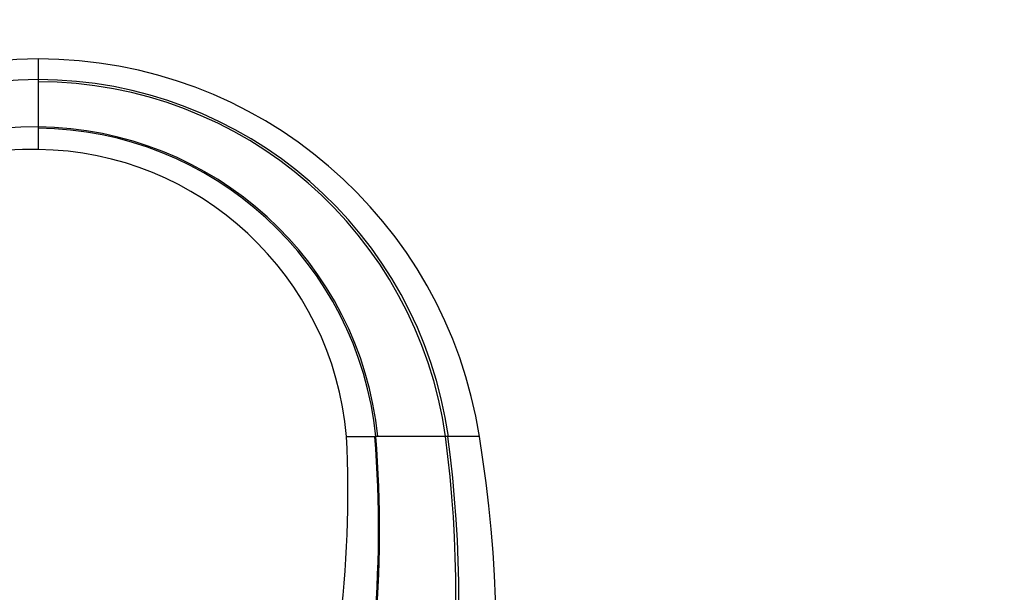
# Model space of a CAD drawing. Units: millimetres. Extents: x 0 to 1478, y 0 to 1758.
# Drawn here: x 194 to 417, y 1287 to 1417 of the extents above; entities that cross this region are included whole.
import ezdxf
from ezdxf import colors
from ezdxf.entities.mleader import LeaderData, LeaderLine
from ezdxf.math import Vec2, Vec3

# ---------------------------------------------------------------- set-up
doc = ezdxf.new("R2010")
doc.units = ezdxf.units.MM
doc.layers.add('DV7_Défaut', color=7, linetype='Continuous')
doc.layers.add('Défaut', color=7, linetype='Continuous')

# ---------------------------------------------------------------- blocks, each defined once
blk = doc.blocks.new('_DOT')
at = {"color": 0}
blk.add_line((0, 0), (-1, 0), dxfattribs=at)
at = {"color": 0, "const_width": 0.333}
blk.add_lwpolyline([(-0.1665, 0, 1), (0.1665, 0, 1)], format="xyb", close=True, dxfattribs=at)
blk = doc.blocks.new('SE6')
at = {"layer": 'DV7_Défaut', "color": 7, "linetype": 'Continuous'}
for p, q in [((198.11, 1403.01), (198.11, 1402.52)), ((198.11, 1392.27), (198.11, 1392)), ((274.54, 1322.18), (274.32, 1322.18)), ((290.86, 1322.18), (290.3, 1322.18)), ((290.95, 1322.18), (290.86, 1322.18))]:
    blk.add_line(p, q, dxfattribs=at)
for centre, radius, start, end in [((198.57, 1306.68), 101, 90.2566, 174.0317), ((198.18, 1306.68), 101, 8.8293, 90.0376), ((198.23, 1308.97), 94.04, 90.0708, 174.9924), ((1299.79, 1397.38), 1101.69, 179.73269, 180.26583), ((197.89, 1309.02), 93.99, 8.0477, 89.8619), ((197.88, 1309.19), 93.33, 7.9968, 89.8578), ((197.4, 1313.81), 78.47, 89.4773, 177.5404), ((197.3, 1314.17), 78.11, 5.8868, 89.4036), ((934.69, 1389.61), 736.58, 179.8141, 180.18937), ((197.27, 1314.34), 77.66, 5.79, 89.3782), ((197.11, 1316.19), 71, 89.1872, 179.199), ((197.16, 1316.18), 71, 4.8423, 89.2297), ((15.72, 1309.49), 252.5, 342.7621, 2.8803), ((12.41, 1301.27), 262.74, 344.7602, 4.5641), ((12.35, 1301.02), 263.04, 344.8161, 4.6141), ((271.1, 2410.42), 1088.25, 269.83172, 270.16933), ((14.9, 1285.26), 278.42, 336.5944, 7.6203), ((15.2, 1286), 277.47, 337.3304, 7.4922), ((282.71, -943.25), 2265.44, 89.80791, 90.195), ((9.33, 1274.87), 292.5, 336.2747, 9.3084), ((294.46, 729.59), 592.6, 89.65927, 90.33889)]:
    blk.add_arc(centre, radius, start, end, dxfattribs=at)
blk.add_open_spline([(198.11, 1407.67), (198.11, 1407.67), (198.11, 1407.66), (198.11, 1407.6), (198.11, 1407.5), (198.11, 1407.36), (198.11, 1407.18), (198.11, 1406.97), (198.11, 1406.71), (198.11, 1406.47), (198.11, 1406.27), (198.11, 1406.11), (198.11, 1405.94), (198.11, 1405.76), (198.11, 1405.58), (198.11, 1405.39), (198.11, 1405.19), (198.11, 1404.98), (198.11, 1404.81), (198.11, 1404.66), (198.11, 1404.51), (198.11, 1404.3), (198.11, 1404.06), (198.11, 1403.81), (198.11, 1403.55), (198.11, 1403.28), (198.11, 1403.1), (198.11, 1403.01)], degree=3, knots=[0, 0, 0, 0, 0.061729, 0.123662, 0.185812, 0.248191, 0.310805, 0.373662, 0.436771, 0.500141, 0.529948, 0.559946, 0.590138, 0.620524, 0.651104, 0.681877, 0.712843, 0.744001, 0.775349, 0.785575, 0.806886, 0.83861, 0.870521, 0.902616, 0.934895, 0.967356, 1, 1, 1, 1], dxfattribs=at)
blk.add_open_spline([(275, 1322.18), (274.85, 1322.18), (274.69, 1322.18), (274.54, 1322.18)], degree=3, dxfattribs=at)

msp = doc.modelspace()

# ---------------------------------------------------------------- block references
at = {"layer": 'Défaut'}
msp.add_blockref('SE6', (0, 0), dxfattribs=at)

# ---------------------------------------------------------------- leaders
at = {"layer": 'Défaut', "color": 7, "linetype": 'Continuous'}
ml = msp.add_multileader_mtext('Standard', dxfattribs=at)
ml.set_content('{\\pxsm0.9;\\fSolid Edge ISO|b1||i0||c0|p34;\\W1.;13/01/2025\\P}', color=256)
ml.set_leader_properties()
ml.set_arrow_properties(name='DOT')
ml.build(insert=Vec2(0, 0))
ml.multileader.update_dxf_attribs({"leader_type": 0, "dogleg_length": 0, "arrow_head_size": 12})
ctx = ml.context
ctx.base_point, ctx.char_height, ctx.arrow_head_size = Vec3(1390.41, 1750.83), 12, 12
notes = []
notes.append((ctx, [(0, (0, 0, 0), (0, 0), (1, 0), 1, [])]))
ctx.mtext.insert = Vec3(1392.41, 1756.83)
for ctx, leaders in notes:
    for number, flags, end, landing, length, lines in leaders:
        leader = LeaderData()
        leader.index, (leader.has_last_leader_line, leader.has_dogleg_vector, leader.attachment_direction) = number, flags
        leader.last_leader_point, leader.dogleg_vector, leader.dogleg_length = Vec3(end), Vec3(landing), length
        for number, points, colour, breaks in lines:
            line = LeaderLine()
            line.index, line.vertices, line.color, line.breaks = number, Vec3.list(points), colors.encode_raw_color(colour), breaks
            leader.lines.append(line)
        ctx.leaders.append(leader)

doc.saveas('drawing.dxf')
